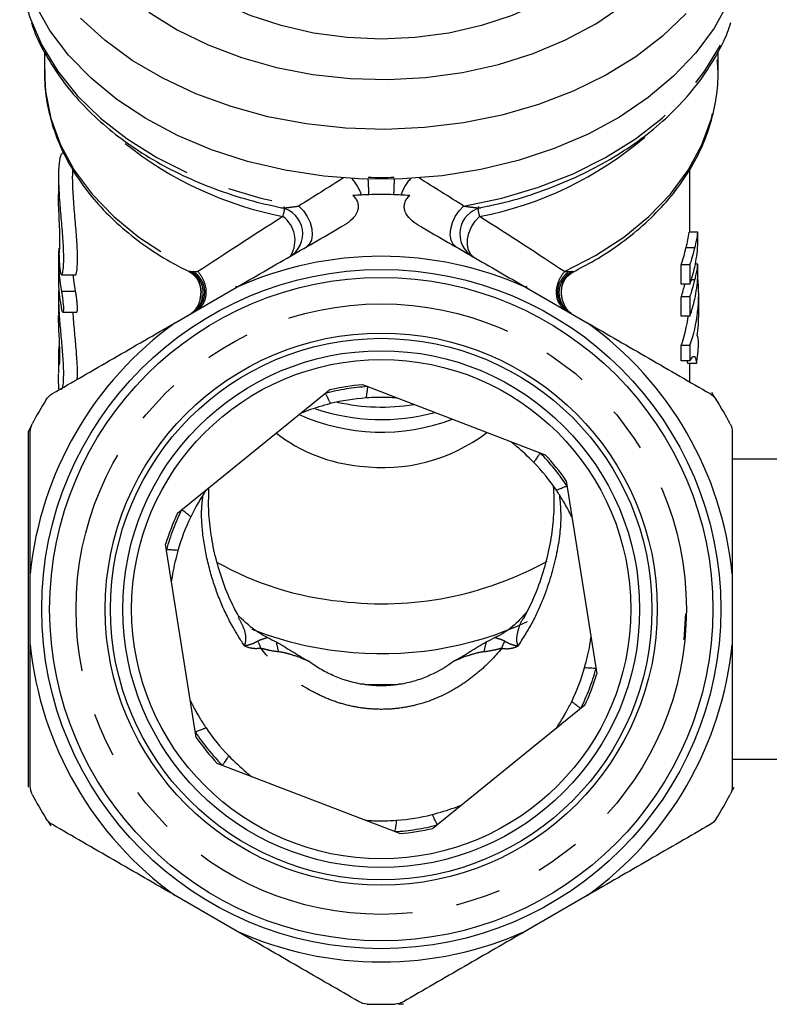
# Model space of a CAD drawing. Extents: x 19 to 411, y 87 to 268.
# Drawn here: x 21 to 43, y 190 to 218 of the extents above; entities that cross this region are included whole.
import ezdxf

# ---------------------------------------------------------------- set-up
doc = ezdxf.new("R2010")
doc.units = 0
doc.linetypes.add('PHANTOM', pattern=[12.7, 6.35, -1.27, 1.27, -1.27, 1.27, -1.27])
doc.layers.get('0').update_dxf_attribs({"linetype": 'CONTINUOUS'})

msp = doc.modelspace()

# ---------------------------------------------------------------- linework, layer by layer
at = {"color": 7, "linetype": 'CONTINUOUS'}
for p, q in [((22.146, 217.211), (22.146, 216.65)), ((41.246, 216.65), (41.246, 217.228)), ((22.946, 213.901), (22.946, 213.692)), ((40.446, 212.107), (40.446, 213.898)), ((22.546, 213.678), (22.546, 213.184)), ((34.519, 212.801), (34.7, 212.841)), ((40.673, 212.107), (40.423, 212.107)), ((40.673, 211.739), (40.673, 212.107)), ((40.586, 211.657), (40.336, 211.657)), ((22.546, 211.288), (22.546, 210.793)), ((40.198, 210.63), (40.198, 211.174)), ((40.448, 211.174), (40.198, 211.174)), ((40.448, 211.174), (40.448, 210.63)), ((40.673, 211.201), (40.602, 211.201)), ((40.673, 210.833), (40.673, 211.201)), ((22.643, 210.899), (22.635, 210.894)), ((22.635, 210.89), (23.035, 210.89)), ((40.586, 210.75), (40.488, 210.75)), ((25.856, 209.538), (27.586, 210.537)), ((27.573, 210.529), (27.593, 210.583)), ((35.8, 210.581), (35.819, 210.529)), ((35.806, 210.537), (37.536, 209.538)), ((40.448, 210.63), (40.198, 210.63)), ((22.546, 210.263), (22.546, 209.768)), ((40.198, 209.723), (40.198, 210.267)), ((40.448, 210.267), (40.198, 210.267)), ((40.448, 210.267), (40.448, 209.723)), ((40.696, 209.808), (40.696, 210.352)), ((22.668, 209.838), (23.067, 209.838)), ((40.448, 209.723), (40.198, 209.723)), ((40.652, 209.16), (40.648, 209.16)), ((40.198, 208.453), (40.198, 208.889)), ((40.448, 208.889), (40.198, 208.889)), ((40.448, 208.889), (40.448, 208.453)), ((22.546, 208.602), (22.546, 208.111)), ((40.448, 208.453), (40.198, 208.453)), ((40.384, 208.382), (40.371, 208.453)), ((40.634, 208.382), (40.384, 208.382)), ((40.446, 207.858), (40.446, 208.382)), ((25.922, 204.143), (30.23, 207.633)), ((31.167, 207.782), (36.344, 205.796)), ((41.147, 207.43), (41.064, 207.559)), ((21.766, 206.6), (21.696, 206.464)), ((47.196, 205.67), (41.646, 205.67)), ((36.941, 205.059), (37.809, 199.583)), ((26.451, 197.781), (25.583, 203.257)), ((21.746, 200.422), (21.746, 202.419)), ((41.646, 202.419), (41.646, 200.422)), ((37.47, 198.698), (33.162, 195.207)), ((32.225, 195.059), (27.048, 197.045)), ((41.646, 197.17), (47.196, 197.17)), ((41.626, 196.241), (41.696, 196.376)), ((22.245, 195.41), (22.328, 195.282)), ((27.586, 192.304), (25.856, 193.303)), ((37.536, 193.303), (35.806, 192.304)), ((32.176, 190.231), (32.328, 190.238))]:
    msp.add_line(p, q, dxfattribs=at)
at = {"color": 8, "linetype": 'PHANTOM'}
for p, q in [((22.643, 210.899), (23.043, 210.899)), ((22.63, 210.436), (23.03, 210.436)), ((22.546, 210.239), (22.581, 210.239)), ((26.659, 210.213), (26.652, 210.154))]:
    msp.add_line(p, q, dxfattribs=at)
at = {"color": 7, "linetype": 'CONTINUOUS', "flags": 128}
for points in [[(39.003, 221.231), (38.689, 220.696), (38.218, 220.098), (37.645, 219.546), (36.979, 219.048), (36.231, 218.614), (35.412, 218.249), (34.535, 217.959), (33.614, 217.748), (32.662, 217.62), (31.696, 217.578), (30.73, 217.62), (29.778, 217.748), (28.857, 217.959), (27.98, 218.249), (27.161, 218.614), (26.413, 219.048), (25.747, 219.546), (25.174, 220.098), (24.703, 220.696), (24.389, 221.231)], [(41.543, 218.625), (41.132, 217.886), (40.61, 217.183), (39.984, 216.523), (39.261, 215.916), (38.449, 215.367), (37.558, 214.883), (36.599, 214.471), (35.582, 214.134), (34.519, 213.877), (33.423, 213.703), (32.307, 213.613), (31.184, 213.609), (30.067, 213.691), (28.969, 213.858), (27.903, 214.108), (26.882, 214.438), (25.917, 214.844), (25.019, 215.321), (24.2, 215.864), (23.469, 216.467), (22.834, 217.122), (22.303, 217.822), (21.882, 218.558)], [(25.106, 218.342), (25.91, 217.842), (26.788, 217.41), (27.731, 217.051), (28.725, 216.77), (29.758, 216.572), (30.816, 216.458), (31.886, 216.43), (32.953, 216.488), (34.004, 216.633), (35.024, 216.86), (36.002, 217.169), (36.923, 217.555), (37.776, 218.012), (38.55, 218.535)], [(40.343, 218.297), (39.673, 217.66), (38.909, 217.077), (38.06, 216.557), (37.137, 216.104), (36.15, 215.725), (35.111, 215.423), (34.031, 215.203), (32.925, 215.066), (31.804, 215.015), (30.681, 215.05), (29.571, 215.17), (28.486, 215.375), (27.438, 215.661), (26.44, 216.026), (25.503, 216.465), (24.64, 216.973), (23.859, 217.544), (23.17, 218.171)], [(23.03, 210.436), (22.988, 210.682), (22.964, 210.89)], [(22.554, 210.528), (22.548, 210.384), (22.546, 210.239)], [(22.553, 208.86), (22.548, 208.726), (22.546, 208.582)], [(40.319, 201.285), (40.316, 201.165), (40.276, 200.552)]]:
    msp.add_lwpolyline(points, dxfattribs=at)
at = {"color": 8, "linetype": 'PHANTOM', "flags": 128}
for points in [[(21.762, 218.118), (22.075, 217.403), (22.52, 216.672), (23.077, 215.98), (23.737, 215.335), (24.493, 214.746), (25.336, 214.218), (26.256, 213.759), (27.241, 213.375), (28.28, 213.069), (29.361, 212.845)], [(34.031, 212.845), (35.112, 213.069), (36.151, 213.375), (37.136, 213.759), (38.056, 214.218), (38.899, 214.746), (39.655, 215.335), (40.316, 215.98), (40.872, 216.672), (41.317, 217.403), (41.633, 218.126)], [(22.146, 216.65), (22.179, 216.091), (22.331, 215.328), (22.605, 214.583), (22.996, 213.865), (23.501, 213.183), (24.112, 212.546), (24.822, 211.962), (25.622, 211.44), (26.5, 210.985)], [(36.893, 210.985), (37.771, 211.44), (38.57, 211.962), (39.28, 212.546), (39.891, 213.183), (40.396, 213.865), (40.788, 214.583), (41.061, 215.328), (41.213, 216.091), (41.246, 216.65)], [(29.361, 212.845), (29.489, 212.711), (29.597, 212.551), (29.678, 212.376), (29.726, 212.198), (29.739, 212.029), (29.715, 211.879), (29.655, 211.76), (29.565, 211.679)], [(33.827, 211.679), (33.737, 211.76), (33.678, 211.879), (33.653, 212.029), (33.666, 212.198), (33.714, 212.376), (33.795, 212.551), (33.903, 212.711), (34.031, 212.845)], [(34.329, 211.39), (34.234, 211.472), (34.168, 211.591), (34.137, 211.738), (34.143, 211.905), (34.183, 212.08), (34.258, 212.252), (34.36, 212.411), (34.485, 212.546)]]:
    msp.add_lwpolyline(points, dxfattribs=at)
at = {"color": 7, "linetype": 'CONTINUOUS'}
for radius in [9.625, 9.4, 7.825, 7.675, 7.325, 7.075]:
    msp.add_circle((31.696, 201.42), radius, dxfattribs=at)
at = {"color": 8, "linetype": 'PHANTOM'}
msp.add_circle((31.696, 201.42), 8.65, dxfattribs=at)
at = {"color": 7, "linetype": 'CONTINUOUS'}
for centre, radius, start, end in [((26.731, 219.917), 5.285, 181.3135, 199.9087), ((28.721, 212.058), 0.75, 300, 78.3586), ((34.671, 212.058), 0.75, 101.6617, 240), ((26.946, 211.288), 4.4, 175.3003, 191.1751), ((35.815, 212.684), 4.635, 340.9823, 347.1971), ((36.065, 212.684), 4.635, 340.9823, 347.1971), ((31.696, 201.42), 10, 65.732, 114.268), ((36.065, 212.14), 4.635, 340.9823, 347.1971), ((26.955, 210.795), 4.409, 180.0172, 191.1672), ((36.246, 210.353), 4.449, 340.7899, 5.9597), ((36.065, 211.778), 4.635, 340.9823, 347.1971), ((35.799, 211.783), 4.652, 340.9879, 345.6513), ((36.065, 211.234), 4.635, 340.9823, 347.1971), ((35.891, 210.378), 4.557, 340.9271, 351.7342), ((36.302, 209.809), 4.395, 351.5075, 359.9927), ((31.696, 201.42), 10, 125.732, 174.268), ((31.696, 201.42), 10, 5.732, 54.268), ((36.281, 209.122), 4.415, 350.3451, 357.4491), ((31.696, 201.42), 6.383, 94.7536, 103.2737), ((31.696, 201.42), 11.2, 147.9719, 152.0281), ((31.696, 201.42), 6, 94.14, 103.8872), ((31.696, 201.42), 11.2, 27.9719, 32.0281), ((31.699, 212.636), 5.843, 251.3938, 285.0931), ((31.697, 212.722), 5.575, 257.0547, 279.5332), ((31.701, 212.173), 5.736, 245.775, 290.5958), ((31.494, 209.962), 4.504, 232.0252, 264.8773), ((31.753, 210.25), 4.819, 262.1221, 307.5663), ((31.696, 201.42), 6.383, 34.7536, 43.2737), ((31.696, 201.42), 6, 34.14, 43.8872), ((31.696, 201.42), 6.383, 154.7536, 163.2737), ((31.696, 201.42), 6, 154.14, 163.8872), ((31.422, 210.521), 8.921, 240.5098, 264.4401), ((31.722, 211.247), 9.675, 263.0891, 298.9178), ((31.716, 209.987), 9.828, 263.2298, 294.7972), ((31.567, 209.7), 9.526, 248.192, 263.9142), ((31.696, 201.42), 10, 185.732, 234.268), ((31.696, 201.42), 10, 305.732, 354.268), ((31.696, 201.42), 6, 334.14, 343.8872), ((31.696, 201.42), 6.383, 334.7536, 343.2737), ((31.696, 210.058), 10.777, 267.411, 272.589), ((31.696, 201.42), 6, 214.14, 223.8872), ((31.696, 201.42), 6.383, 214.7536, 223.2737), ((31.696, 201.42), 11.2, 207.9719, 212.0281), ((31.696, 201.42), 11.2, 327.9719, 332.0281), ((31.696, 201.42), 6, 274.14, 283.8872), ((31.696, 201.42), 6.383, 274.7536, 283.2737), ((31.696, 201.42), 10, 245.732, 294.268), ((31.696, 201.42), 11.2, 267.9719, 272.0281)]:
    msp.add_arc(centre, radius, start, end, dxfattribs=at)
at = {"color": 8, "linetype": 'PHANTOM'}
for centre, radius, start, end in [((30.934, 222.784), 10.436, 231.5241, 258.8021), ((32.544, 222.575), 10.215, 280.953, 310.4257), ((29.827, 212.696), 1.391, 19.3506, 41.8188), ((23.198, 213.077), 8.147, 0.6224, 3.7178), ((40.194, 213.077), 8.147, 176.2822, 179.3776), ((33.561, 212.698), 1.387, 138.1433, 160.6874), ((28.427, 211.874), 0.826, 328.4415, 54.4632), ((31.696, 201.42), 6.318, 93.4903, 104.537), ((31.696, 201.42), 6.318, 33.4903, 44.537), ((31.696, 201.42), 6.318, 153.4903, 164.537), ((27.653, 200.161), 0.645, 13.4773, 33.0677), ((26.46, 199.834), 2.355, 9.1877, 16.1434), ((36.933, 199.834), 2.355, 163.8566, 170.8123), ((35.739, 200.161), 0.645, 146.9323, 166.5227), ((31.696, 201.42), 6.318, 333.4903, 344.537), ((31.696, 201.42), 6.318, 213.4903, 224.537), ((31.696, 201.42), 6.318, 273.4903, 284.537)]:
    msp.add_arc(centre, radius, start, end, dxfattribs=at)
for major_axis, ratio, start_param, end_param in [((10.247, 6.361), 0.037367, 1.652286, 1.777463), ((10.247, -6.361), 0.037367, 1.364129, 1.489306), ((9.547, 5.958), 0.039991, 1.842155, 2.121194), ((9.547, -5.958), 0.039991, 1.020399, 1.299437)]:
    msp.add_ellipse((31.696, 213.776), major_axis=major_axis, ratio=ratio, start_param=start_param, end_param=end_param, dxfattribs=at)
at = {"color": 7, "linetype": 'CONTINUOUS'}
for centre, ratio in [((31.696, 212.487), 0.598669), ((31.946, 212.487), 0.598669), ((31.946, 212.266), 0.832112), ((31.946, 211.58), 0.598669), ((31.946, 211.36), 0.832112)]:
    msp.add_ellipse(centre, major_axis=(8.75, 0), ratio=ratio, start_param=6.124141, end_param=6.210737, dxfattribs=at)
for points, knots in [([(21.783, 218.036), (21.796, 217.994), (21.883, 217.705), (22.144, 217.188), (22.571, 216.494), (23.103, 215.839), (23.723, 215.225), (24.429, 214.66), (25.212, 214.151), (26.064, 213.703), (26.976, 213.321), (27.912, 213.01), (28.56, 212.865), (28.872, 212.795)], [0, 0, 0, 0, 0.016405, 0.114018, 0.212049, 0.31054, 0.409451, 0.508693, 0.608164, 0.707774, 0.807452, 0.907147, 1, 1, 1, 1]), ([(34.7, 212.841), (34.869, 212.876), (35.376, 212.982), (36.183, 213.239), (37.11, 213.602), (37.979, 214.037), (38.783, 214.534), (39.513, 215.089), (40.159, 215.697), (40.716, 216.351), (41.17, 217.045), (41.469, 217.613), (41.578, 217.954), (41.607, 218.045)], [0, 0, 0, 0, 0.050918, 0.152437, 0.25401, 0.355633, 0.457287, 0.558923, 0.660468, 0.761825, 0.862872, 0.96349, 1, 1, 1, 1]), ([(37.127, 210.974), (37.373, 211.102), (37.895, 211.374), (38.61, 211.865), (39.28, 212.425), (39.861, 213.037), (40.35, 213.691), (40.737, 214.38), (41.021, 215.094), (41.193, 215.825), (41.263, 216.459), (41.233, 216.844), (41.222, 216.984)], [0, 0, 0, 0, 0.095051, 0.201766, 0.308428, 0.414935, 0.521154, 0.626936, 0.732159, 0.836777, 0.940866, 1, 1, 1, 1]), ([(22.16, 216.706), (22.156, 216.583), (22.144, 216.214), (22.241, 215.602), (22.443, 214.882), (22.754, 214.183), (23.164, 213.512), (23.672, 212.876), (24.269, 212.282), (24.954, 211.74), (25.625, 211.297), (26.092, 211.066), (26.281, 210.972)], [0, 0, 0, 0, 0.054237, 0.161994, 0.269772, 0.377846, 0.486409, 0.595534, 0.70518, 0.815239, 0.925583, 1, 1, 1, 1]), ([(22.664, 214.348), (22.641, 214.33), (22.595, 214.295), (22.549, 213.999), (22.542, 213.559), (22.572, 213.014), (22.624, 212.424), (22.672, 211.848), (22.692, 211.358), (22.677, 211.037), (22.653, 210.939), (22.643, 210.899)], [0, 0, 0, 0, 0.113807, 0.23101, 0.346149, 0.459906, 0.574737, 0.691246, 0.807432, 0.92195, 1, 1, 1, 1]), ([(23.043, 210.899), (23.057, 210.964), (23.085, 211.092), (23.089, 211.503), (23.059, 212.021), (23.008, 212.604), (22.958, 213.197), (22.95, 213.528), (22.946, 213.692)], [0, 0, 0, 0, 0.166556, 0.333177, 0.498478, 0.664864, 0.833533, 1, 1, 1, 1]), ([(22.574, 211.58), (22.579, 211.619), (22.588, 211.697), (22.589, 211.945), (22.579, 212.26), (22.563, 212.612), (22.548, 212.94), (22.548, 213.112), (22.547, 213.184)], [0, 0, 0, 0, 0.174362, 0.348746, 0.522703, 0.697026, 0.872045, 1, 1, 1, 1]), ([(30.89, 213.143), (30.923, 213.113), (30.951, 213.08), (30.999, 213.009), (31.017, 212.97), (31.039, 212.89), (31.044, 212.848), (31.039, 212.765), (31.03, 212.724), (30.984, 212.605), (30.932, 212.532), (30.805, 212.407), (30.73, 212.352), (30.649, 212.305)], [0, 0, 0, 0, 0.125, 0.125, 0.25, 0.25, 0.375, 0.375, 0.5, 0.5, 0.75, 0.75, 1, 1, 1, 1]), ([(31.345, 213.165), (31.306, 213.164), (31.271, 213.163), (31.203, 213.16), (31.171, 213.159), (31.14, 213.157)], [0, 0, 0, 0, 0.5, 0.5, 1, 1, 1, 1]), ([(32.253, 213.157), (32.222, 213.159), (32.19, 213.16), (32.122, 213.163), (32.086, 213.164), (32.047, 213.165)], [0, 0, 0, 0, 0.5, 0.5, 1, 1, 1, 1]), ([(32.743, 212.305), (32.662, 212.352), (32.589, 212.405), (32.462, 212.53), (32.409, 212.603), (32.363, 212.723), (32.353, 212.764), (32.348, 212.846), (32.352, 212.889), (32.375, 212.969), (32.393, 213.008), (32.441, 213.08), (32.47, 213.112), (32.503, 213.143)], [0, 0, 0, 0, 0.25, 0.25, 0.5, 0.5, 0.625, 0.625, 0.75, 0.75, 0.875, 0.875, 1, 1, 1, 1]), ([(27.586, 210.537), (28.098, 210.832), (28.61, 211.128), (29.632, 211.718), (30.145, 212.014), (30.649, 212.305)], [0, 0, 0, 0, 0.5, 0.5, 1, 1, 1, 1]), ([(32.743, 212.305), (32.994, 212.16), (33.247, 212.014), (33.756, 211.72), (34.013, 211.572), (34.782, 211.128), (35.294, 210.832), (35.806, 210.537)], [0, 0, 0, 0, 0.25, 0.25, 0.5, 0.5, 1, 1, 1, 1]), ([(22.632, 210.891), (22.623, 210.9), (22.612, 210.937), (22.594, 211.054), (22.586, 211.132), (22.575, 211.296), (22.572, 211.379), (22.57, 211.512), (22.571, 211.56), (22.574, 211.58)], [0, 0, 0, 0, 0.25, 0.25, 0.5, 0.5, 0.75, 0.75, 1, 1, 1, 1]), ([(26.252, 210.978), (26.25, 210.98), (26.246, 210.983), (26.247, 210.988), (26.251, 210.991), (26.257, 210.993), (26.265, 210.994), (26.275, 210.994), (26.282, 210.994), (26.286, 210.994)], [0, 0, 0, 0, 0.145635, 0.30032, 0.469113, 0.595289, 0.727953, 0.861825, 1, 1, 1, 1]), ([(26.286, 210.994), (26.293, 210.994), (26.307, 210.993), (26.335, 210.992), (26.357, 210.991), (26.372, 210.99)], [0, 0, 0, 0, 0.266432, 0.537789, 1, 1, 1, 1]), ([(37.02, 210.99), (37.035, 210.991), (37.057, 210.992), (37.085, 210.993), (37.099, 210.994), (37.106, 210.994)], [0, 0, 0, 0, 0.461844, 0.73309, 1, 1, 1, 1]), ([(23.035, 210.894), (23.037, 210.893), (23.04, 210.89), (23.042, 210.896), (23.043, 210.899)], [0, 0, 0, 0, 0.5086009, 1, 1, 1, 1]), ([(26.307, 210.951), (26.35, 210.921), (26.44, 210.857), (26.525, 210.734), (26.545, 210.639), (26.55, 210.614)], [0, 0, 0, 0, 0.396677, 0.836301, 1, 1, 1, 1]), ([(36.829, 210.599), (36.829, 210.6), (36.839, 210.682), (36.914, 210.817), (37.018, 210.897), (37.067, 210.935)], [0, 0, 0, 0, 0.008575, 0.521467, 1, 1, 1, 1]), ([(22.63, 210.436), (22.636, 210.403), (22.643, 210.365), (22.656, 210.28), (22.662, 210.235), (22.678, 210.098), (22.686, 210.006), (22.686, 209.908), (22.684, 209.882), (22.678, 209.847), (22.673, 209.838), (22.657, 209.838), (22.642, 209.875), (22.63, 209.941)], [0, 0, 0, 0, 0.125, 0.125, 0.25, 0.25, 0.5, 0.5, 0.625, 0.625, 0.75, 0.75, 1, 1, 1, 1]), ([(23.067, 209.842), (23.07, 209.843), (23.078, 209.843), (23.085, 209.89), (23.086, 209.969), (23.08, 210.074), (23.068, 210.19), (23.052, 210.307), (23.039, 210.389), (23.031, 210.426), (23.03, 210.436)], [0, 0, 0, 0, 0.101026, 0.24442, 0.385757, 0.525985, 0.666815, 0.809504, 0.95406, 1, 1, 1, 1]), ([(26.55, 210.614), (26.564, 210.567), (26.601, 210.447), (26.581, 210.311), (26.569, 210.228)], [0, 0, 0, 0, 0.389143, 1, 1, 1, 1]), ([(36.823, 210.228), (36.814, 210.284), (36.793, 210.41), (36.816, 210.531), (36.829, 210.599)], [0, 0, 0, 0, 0.441591, 1, 1, 1, 1]), ([(22.546, 210.239), (22.55, 210.107), (22.557, 209.844), (22.6, 209.341), (22.648, 208.825), (22.683, 208.343), (22.689, 207.954), (22.664, 207.707), (22.633, 207.634), (22.617, 207.642), (22.617, 207.642)], [0, 0, 0, 0, 0.141758, 0.283463, 0.426514, 0.570475, 0.712891, 0.853657, 0.995202, 1, 1, 1, 1]), ([(26.569, 210.228), (26.553, 210.171), (26.523, 210.063), (26.443, 209.929), (26.369, 209.843), (26.324, 209.81), (26.312, 209.801)], [0, 0, 0, 0, 0.345912, 0.654019, 0.903554, 1, 1, 1, 1]), ([(37.083, 209.8), (37.074, 209.806), (37.036, 209.832), (36.964, 209.909), (36.876, 210.046), (36.842, 210.163), (36.823, 210.228)], [0, 0, 0, 0, 0.06638, 0.291729, 0.605273, 1, 1, 1, 1]), ([(22.568, 208.351), (22.571, 208.351), (22.578, 208.351), (22.587, 208.456), (22.589, 208.641), (22.581, 208.887), (22.568, 209.164), (22.554, 209.44), (22.547, 209.633), (22.546, 209.722), (22.546, 209.744)], [0, 0, 0, 0, 0.095442, 0.238816, 0.38171, 0.52412, 0.666777, 0.810033, 0.953342, 1, 1, 1, 1]), ([(23.08, 207.935), (23.083, 208.03), (23.089, 208.231), (23.06, 208.679), (23.016, 209.181), (22.976, 209.592), (22.966, 209.788), (22.964, 209.838)], [0, 0, 0, 0, 0.20759, 0.442218, 0.678434, 0.917916, 1, 1, 1, 1]), ([(22.375, 207.528), (22.659, 207.692), (22.945, 207.857), (23.522, 208.19), (23.813, 208.358), (24.689, 208.864), (25.273, 209.201), (25.856, 209.538)], [0, 0, 0, 0, 0.25, 0.25, 0.5, 0.5, 1, 1, 1, 1]), ([(37.536, 209.538), (38.119, 209.201), (38.702, 208.865), (39.575, 208.361), (39.866, 208.192), (40.445, 207.858), (40.732, 207.693), (41.017, 207.528)], [0, 0, 0, 0, 0.5, 0.5, 0.75, 0.75, 1, 1, 1, 1]), ([(40.692, 208.925), (40.691, 208.945), (40.691, 208.965), (40.689, 209.002), (40.688, 209.018), (40.685, 209.064), (40.683, 209.089), (40.676, 209.129), (40.672, 209.143), (40.662, 209.16), (40.655, 209.161), (40.648, 209.16)], [0, 0, 0, 0, 0.125, 0.125, 0.25, 0.25, 0.5, 0.5, 0.75, 0.75, 1, 1, 1, 1]), ([(22.546, 208.582), (22.547, 208.516), (22.548, 208.463), (22.554, 208.382), (22.559, 208.357), (22.563, 208.346)], [0, 0, 0, 0, 0.5, 0.5, 1, 1, 1, 1]), ([(40.448, 208.453), (40.455, 208.466), (40.463, 208.48), (40.476, 208.503), (40.483, 208.514), (40.502, 208.542), (40.513, 208.556), (40.534, 208.577), (40.544, 208.582), (40.561, 208.584), (40.569, 208.582), (40.59, 208.563), (40.602, 208.542), (40.616, 208.497), (40.621, 208.479), (40.628, 208.436), (40.631, 208.409), (40.634, 208.382)], [0, 0, 0, 0, 0.0625, 0.0625, 0.125, 0.125, 0.25, 0.25, 0.375, 0.375, 0.5, 0.5, 0.75, 0.75, 0.875, 0.875, 1, 1, 1, 1]), ([(22.562, 207.636), (22.559, 207.684), (22.552, 207.824), (22.547, 207.975), (22.546, 208.065), (22.546, 208.087)], [0, 0, 0, 0, 0.2830942, 0.8239187, 1, 1, 1, 1]), ([(31.311, 207.726), (31.31, 207.719), (31.308, 207.706), (31.295, 207.617), (31.279, 207.51), (31.267, 207.432), (31.263, 207.405)], [0, 0, 0, 0, 0.280658, 0.561212, 0.844702, 1, 1, 1, 1]), ([(30.11, 207.536), (30.113, 207.529), (30.12, 207.517), (30.16, 207.437), (30.208, 207.341), (30.244, 207.27), (30.256, 207.245)], [0, 0, 0, 0, 0.2806581, 0.5612122, 0.8447018, 1, 1, 1, 1]), ([(32.155, 207.403), (32.153, 207.403), (32.147, 207.403), (32.095, 207.407), (31.983, 207.414), (31.81, 207.42), (31.562, 207.421), (31.376, 207.411), (31.263, 207.405)], [0, 0, 0, 0, 0.05474, 0.124155, 0.254473, 0.460365, 0.6716, 1, 1, 1, 1]), ([(30.256, 207.245), (30.034, 207.182), (29.773, 207.109), (29.522, 207.013), (29.452, 206.985), (29.414, 206.969), (29.41, 206.968), (29.408, 206.967)], [0, 0, 0, 0, 0.662475, 0.777904, 0.894045, 0.951193, 1, 1, 1, 1]), ([(21.696, 196.376), (21.696, 196.637), (21.696, 197.369), (21.696, 198.59), (21.696, 200.051), (21.696, 201.538), (21.696, 203.115), (21.696, 204.766), (21.696, 205.897), (21.696, 206.464)], [0, 0, 0, 0, 0.0789012, 0.2216409, 0.3650897, 0.5111895, 0.6583643, 0.8285784, 1, 1, 1, 1]), ([(21.746, 202.419), (21.746, 203.093), (21.746, 203.766), (21.746, 204.771), (21.746, 205.105), (21.746, 205.773), (21.746, 206.107), (21.746, 206.439)], [0, 0, 0, 0, 0.5, 0.5, 0.75, 0.75, 1, 1, 1, 1]), ([(41.646, 206.439), (41.646, 205.784), (41.646, 205.122), (41.646, 204.113), (41.646, 203.774), (41.646, 203.095), (41.646, 202.757), (41.646, 202.419)], [0, 0, 0, 0, 0.5, 0.5, 0.75, 0.75, 1, 1, 1, 1]), ([(36.02, 205.58), (35.855, 205.741), (35.661, 205.93), (35.452, 206.099), (35.393, 206.146), (35.36, 206.171), (35.357, 206.174), (35.356, 206.175)], [0, 0, 0, 0, 0.662475, 0.777904, 0.894045, 0.951193, 1, 1, 1, 1]), ([(36.199, 205.851), (36.195, 205.845), (36.188, 205.834), (36.139, 205.759), (36.079, 205.669), (36.036, 205.603), (36.02, 205.58)], [0, 0, 0, 0, 0.280658, 0.561212, 0.844702, 1, 1, 1, 1]), ([(27.674, 201.184), (27.602, 201.315), (27.408, 201.668), (27.181, 202.26), (26.978, 202.943), (26.852, 203.619), (26.792, 204.273), (26.806, 204.666), (26.813, 204.864)], [0, 0, 0, 0, 0.099299, 0.267197, 0.443535, 0.623851, 0.81033, 1, 1, 1, 1]), ([(36.569, 204.902), (36.578, 204.79), (36.602, 204.496), (36.577, 203.945), (36.488, 203.268), (36.319, 202.555), (36.076, 201.834), (35.836, 201.363), (35.72, 201.133)], [0, 0, 0, 0, 0.111221, 0.292137, 0.469989, 0.649966, 0.829728, 1, 1, 1, 1]), ([(36.965, 204.906), (36.958, 204.904), (36.945, 204.899), (36.862, 204.866), (36.761, 204.827), (36.688, 204.798), (36.662, 204.788)], [0, 0, 0, 0, 0.280658, 0.561212, 0.844702, 1, 1, 1, 1]), ([(26.745, 204.809), (26.743, 204.807), (26.74, 204.802), (26.711, 204.759), (26.617, 204.617), (26.463, 204.367), (26.348, 204.138), (26.297, 204.037)], [0, 0, 0, 0, 0.054798, 0.124286, 0.254743, 0.671252, 1, 1, 1, 1]), ([(37.107, 204.014), (37.106, 204.016), (37.103, 204.021), (37.08, 204.068), (37.004, 204.221), (36.864, 204.479), (36.724, 204.693), (36.662, 204.788)], [0, 0, 0, 0, 0.054798, 0.124286, 0.254743, 0.671252, 1, 1, 1, 1]), ([(26.297, 204.037), (26.275, 204.055), (26.213, 204.104), (26.129, 204.171), (26.059, 204.227), (26.048, 204.236), (26.043, 204.24)], [0, 0, 0, 0, 0.155298, 0.438788, 0.719342, 1, 1, 1, 1]), ([(25.932, 203.085), (25.904, 203.087), (25.825, 203.092), (25.717, 203.098), (25.628, 203.103), (25.614, 203.104), (25.607, 203.105)], [0, 0, 0, 0, 0.155298, 0.438788, 0.719342, 1, 1, 1, 1]), ([(25.932, 203.085), (25.875, 202.862), (25.808, 202.599), (25.766, 202.334), (25.755, 202.259), (25.749, 202.218), (25.749, 202.214), (25.749, 202.212)], [0, 0, 0, 0, 0.662475, 0.777904, 0.894045, 0.951193, 1, 1, 1, 1]), ([(28.472, 200.615), (28.392, 200.656), (28.086, 200.813), (27.833, 201.055), (27.647, 201.234)], [0, 0, 0, 0, 0.262465, 1, 1, 1, 1]), ([(35.814, 201.335), (35.706, 201.211), (35.467, 200.939), (35.137, 200.718), (34.94, 200.624), (34.92, 200.615)], [0, 0, 0, 0, 0.426171, 0.942082, 1, 1, 1, 1]), ([(21.746, 196.402), (21.746, 197.056), (21.746, 197.719), (21.746, 198.727), (21.746, 199.067), (21.746, 199.745), (21.746, 200.084), (21.746, 200.422)], [0, 0, 0, 0, 0.5, 0.5, 0.75, 0.75, 1, 1, 1, 1]), ([(28.721, 200.489), (28.799, 200.448), (28.875, 200.403), (29.024, 200.313), (29.097, 200.267), (29.245, 200.175), (29.319, 200.13), (29.431, 200.064), (29.468, 200.042), (29.525, 200.01), (29.544, 199.999), (29.581, 199.977), (29.6, 199.967), (29.618, 199.954)], [0, 0, 0, 0, 0.25, 0.25, 0.5, 0.5, 0.75, 0.75, 0.875, 0.875, 0.9375, 0.9375, 1, 1, 1, 1]), ([(33.774, 199.954), (33.792, 199.967), (33.811, 199.977), (33.849, 199.999), (33.867, 200.01), (33.924, 200.042), (33.961, 200.064), (34.073, 200.13), (34.147, 200.175), (34.295, 200.267), (34.369, 200.313), (34.518, 200.404), (34.594, 200.448), (34.671, 200.489)], [0, 0, 0, 0, 0.0625, 0.0625, 0.125, 0.125, 0.25, 0.25, 0.5, 0.5, 0.75, 0.75, 1, 1, 1, 1]), ([(37.46, 199.755), (37.517, 199.979), (37.584, 200.241), (37.626, 200.507), (37.637, 200.582), (37.643, 200.622), (37.643, 200.626), (37.644, 200.628)], [0, 0, 0, 0, 0.662475, 0.777904, 0.894045, 0.951193, 1, 1, 1, 1]), ([(41.646, 200.422), (41.646, 199.747), (41.646, 199.075), (41.646, 198.07), (41.646, 197.735), (41.646, 197.067), (41.646, 196.733), (41.646, 196.402)], [0, 0, 0, 0, 0.5, 0.5, 0.75, 0.75, 1, 1, 1, 1]), ([(31.112, 199.297), (30.835, 199.347), (30.572, 199.43), (30.195, 199.599), (30.072, 199.663), (29.838, 199.801), (29.725, 199.875), (29.618, 199.954)], [0, 0, 0, 0, 0.5, 0.5, 0.75, 0.75, 1, 1, 1, 1]), ([(33.774, 199.954), (33.558, 199.795), (33.326, 199.657), (32.95, 199.488), (32.819, 199.438), (32.554, 199.355), (32.419, 199.322), (32.28, 199.297)], [0, 0, 0, 0, 0.5, 0.5, 0.75, 0.75, 1, 1, 1, 1]), ([(37.785, 199.736), (37.778, 199.736), (37.764, 199.737), (37.675, 199.742), (37.567, 199.749), (37.488, 199.753), (37.46, 199.755)], [0, 0, 0, 0, 0.280658, 0.561212, 0.844702, 1, 1, 1, 1]), ([(26.286, 198.827), (26.287, 198.824), (26.289, 198.819), (26.312, 198.772), (26.388, 198.62), (26.528, 198.362), (26.668, 198.148), (26.73, 198.053)], [0, 0, 0, 0, 0.054798, 0.124286, 0.254743, 0.671252, 1, 1, 1, 1]), ([(36.647, 198.031), (36.649, 198.033), (36.652, 198.038), (36.682, 198.082), (36.776, 198.224), (36.929, 198.474), (37.044, 198.702), (37.095, 198.803)], [0, 0, 0, 0, 0.054798, 0.124286, 0.254743, 0.671252, 1, 1, 1, 1]), ([(37.349, 198.6), (37.344, 198.605), (37.333, 198.613), (37.263, 198.669), (37.179, 198.737), (37.117, 198.786), (37.095, 198.803)], [0, 0, 0, 0, 0.280658, 0.561212, 0.844702, 1, 1, 1, 1]), ([(26.73, 198.053), (26.704, 198.043), (26.631, 198.014), (26.53, 197.974), (26.447, 197.942), (26.434, 197.937), (26.427, 197.934)], [0, 0, 0, 0, 0.155298, 0.438788, 0.719342, 1, 1, 1, 1]), ([(27.372, 197.261), (27.356, 197.238), (27.313, 197.172), (27.253, 197.081), (27.204, 197.007), (27.197, 196.995), (27.193, 196.989)], [0, 0, 0, 0, 0.155298, 0.438788, 0.719342, 1, 1, 1, 1]), ([(27.372, 197.261), (27.537, 197.1), (27.731, 196.911), (27.94, 196.741), (27.999, 196.694), (28.032, 196.669), (28.035, 196.667), (28.037, 196.666)], [0, 0, 0, 0, 0.662475, 0.777904, 0.894045, 0.951193, 1, 1, 1, 1]), ([(33.136, 195.596), (33.358, 195.658), (33.619, 195.732), (33.87, 195.828), (33.941, 195.856), (33.978, 195.871), (33.982, 195.873), (33.984, 195.874)], [0, 0, 0, 0, 0.662475, 0.777904, 0.894045, 0.951193, 1, 1, 1, 1]), ([(31.237, 195.438), (31.239, 195.438), (31.245, 195.437), (31.297, 195.433), (31.409, 195.427), (31.583, 195.42), (31.83, 195.419), (32.016, 195.43), (32.129, 195.436)], [0, 0, 0, 0, 0.05474, 0.124155, 0.254473, 0.460365, 0.6716, 1, 1, 1, 1]), ([(32.129, 195.436), (32.125, 195.408), (32.114, 195.33), (32.097, 195.223), (32.084, 195.135), (32.082, 195.121), (32.081, 195.114)], [0, 0, 0, 0, 0.155298, 0.438788, 0.719342, 1, 1, 1, 1]), ([(33.136, 195.596), (33.149, 195.571), (33.184, 195.5), (33.232, 195.403), (33.272, 195.324), (33.279, 195.311), (33.282, 195.305)], [0, 0, 0, 0, 0.155298, 0.438788, 0.719342, 1, 1, 1, 1]), ([(25.856, 193.303), (25.273, 193.639), (24.691, 193.976), (23.817, 194.48), (23.526, 194.648), (22.947, 194.982), (22.66, 195.148), (22.375, 195.313)], [0, 0, 0, 0, 0.5, 0.5, 0.75, 0.75, 1, 1, 1, 1]), ([(41.017, 195.313), (40.733, 195.148), (40.447, 194.983), (39.87, 194.65), (39.579, 194.482), (38.703, 193.976), (38.119, 193.639), (37.536, 193.303)], [0, 0, 0, 0, 0.25, 0.25, 0.5, 0.5, 1, 1, 1, 1]), ([(31.067, 190.294), (30.783, 190.458), (30.497, 190.623), (29.92, 190.956), (29.629, 191.124), (28.753, 191.63), (28.169, 191.967), (27.586, 192.304)], [0, 0, 0, 0, 0.25, 0.25, 0.5, 0.5, 1, 1, 1, 1]), ([(35.806, 192.304), (35.223, 191.967), (34.641, 191.631), (33.767, 191.127), (33.476, 190.959), (32.897, 190.624), (32.61, 190.459), (32.325, 190.294)], [0, 0, 0, 0, 0.5, 0.5, 0.75, 0.75, 1, 1, 1, 1])]:
    msp.add_open_spline(points, degree=3, knots=knots, dxfattribs=at)
for points in [[(32.067, 213.654), (31.82, 213.641), (31.572, 213.641), (31.325, 213.654)], [(31.14, 213.157), (31.058, 213.153), (30.974, 213.148), (30.89, 213.143)], [(32.047, 213.165), (31.813, 213.172), (31.579, 213.172), (31.345, 213.165)], [(32.503, 213.143), (32.418, 213.148), (32.335, 213.153), (32.253, 213.157)], [(22.201, 207.36), (22.245, 207.43), (22.305, 207.488), (22.375, 207.528)], [(41.017, 207.528), (41.087, 207.488), (41.147, 207.43), (41.191, 207.36)], [(21.746, 206.439), (21.746, 206.519), (21.766, 206.6), (21.804, 206.674)], [(41.588, 206.674), (41.627, 206.6), (41.646, 206.519), (41.646, 206.439)], [(28.472, 200.615), (28.556, 200.576), (28.639, 200.533), (28.721, 200.489)], [(34.671, 200.489), (34.754, 200.533), (34.836, 200.576), (34.92, 200.615)], [(31.209, 199.292), (31.177, 199.294), (31.144, 199.295), (31.112, 199.297)], [(32.28, 199.297), (32.248, 199.295), (32.215, 199.294), (32.183, 199.292)], [(21.804, 196.167), (21.766, 196.24), (21.746, 196.321), (21.746, 196.402)], [(41.646, 196.402), (41.646, 196.321), (41.627, 196.24), (41.588, 196.167)], [(22.375, 195.313), (22.305, 195.353), (22.245, 195.41), (22.201, 195.481)], [(41.191, 195.481), (41.147, 195.41), (41.087, 195.353), (41.017, 195.313)], [(31.3, 190.227), (31.217, 190.23), (31.137, 190.254), (31.067, 190.294)], [(32.325, 190.294), (32.255, 190.254), (32.175, 190.23), (32.092, 190.227)]]:
    msp.add_open_spline(points, degree=3, dxfattribs=at)
at = {"color": 8, "linetype": 'PHANTOM'}
for points, knots in [([(28.872, 212.793), (28.878, 212.792), (28.893, 212.79), (28.964, 212.793), (29.119, 212.809), (29.274, 212.832), (29.361, 212.845)], [0, 0, 0, 0, 0.087067, 0.213259, 0.562081, 1, 1, 1, 1]), ([(28.908, 212.546), (28.912, 212.562), (28.939, 212.649), (28.957, 212.75), (28.956, 212.815), (28.94, 212.816), (28.936, 212.816)], [0, 0, 0, 0, 0.105878, 0.574755, 0.910101, 1, 1, 1, 1]), ([(34.031, 212.845), (34.118, 212.832), (34.273, 212.809), (34.428, 212.793), (34.499, 212.79), (34.514, 212.792), (34.52, 212.793)], [0, 0, 0, 0, 0.4379, 0.786707, 0.914832, 1, 1, 1, 1]), ([(34.465, 212.818), (34.458, 212.818), (34.438, 212.819), (34.434, 212.751), (34.454, 212.647), (34.48, 212.56), (34.485, 212.546)], [0, 0, 0, 0, 0.158729, 0.470291, 0.914556, 1, 1, 1, 1]), ([(26.562, 210.204), (26.574, 210.268), (26.599, 210.402), (26.569, 210.599), (26.494, 210.77), (26.385, 210.9), (26.295, 210.953), (26.252, 210.978)], [0, 0, 0, 0, 0.200225, 0.419354, 0.629777, 0.824641, 1, 1, 1, 1]), ([(26.298, 209.793), (26.304, 209.796), (26.309, 209.8), (26.32, 209.806), (26.326, 209.81), (26.342, 209.821), (26.353, 209.828), (26.386, 209.853), (26.407, 209.87), (26.47, 209.929), (26.509, 209.975), (26.576, 210.081), (26.603, 210.141), (26.64, 210.267), (26.65, 210.334), (26.649, 210.468), (26.638, 210.535), (26.599, 210.66), (26.571, 210.718), (26.502, 210.821), (26.462, 210.865), (26.377, 210.94), (26.331, 210.971), (26.286, 210.994)], [0, 0, 0, 0, 0.015625, 0.015625, 0.03125, 0.03125, 0.0625, 0.0625, 0.125, 0.125, 0.25, 0.25, 0.375, 0.375, 0.5, 0.5, 0.625, 0.625, 0.75, 0.75, 0.875, 0.875, 1, 1, 1, 1]), ([(26.356, 209.827), (26.362, 209.83), (26.367, 209.833), (26.378, 209.84), (26.383, 209.843), (26.399, 209.853), (26.41, 209.861), (26.441, 209.884), (26.462, 209.901), (26.521, 209.956), (26.558, 209.999), (26.621, 210.097), (26.647, 210.152), (26.683, 210.269), (26.692, 210.331), (26.694, 210.456), (26.686, 210.519), (26.653, 210.639), (26.629, 210.696), (26.569, 210.799), (26.533, 210.845), (26.455, 210.926), (26.414, 210.961), (26.372, 210.99)], [0, 0, 0, 0, 0.015625, 0.015625, 0.03125, 0.03125, 0.0625, 0.0625, 0.125, 0.125, 0.25, 0.25, 0.375, 0.375, 0.5, 0.5, 0.625, 0.625, 0.75, 0.75, 0.875, 0.875, 1, 1, 1, 1]), ([(26.372, 210.99), (26.378, 210.989), (26.391, 210.988), (26.414, 210.987), (26.45, 210.986), (26.48, 210.985), (26.5, 210.985)], [0, 0, 0, 0, 0.1589409, 0.3049421, 0.564836, 1, 1, 1, 1]), ([(26.5, 210.985), (26.573, 210.9), (26.633, 210.8), (26.712, 210.589), (26.731, 210.479), (26.724, 210.269), (26.699, 210.169), (26.609, 210.003), (26.544, 209.935), (26.467, 209.89)], [0, 0, 0, 0, 0.25, 0.25, 0.5, 0.5, 0.75, 0.75, 1, 1, 1, 1]), ([(36.926, 209.89), (36.848, 209.935), (36.783, 210.003), (36.693, 210.169), (36.668, 210.269), (36.662, 210.479), (36.681, 210.589), (36.759, 210.8), (36.819, 210.9), (36.893, 210.985)], [0, 0, 0, 0, 0.25, 0.25, 0.5, 0.5, 0.75, 0.75, 1, 1, 1, 1]), ([(37.036, 209.827), (36.95, 209.876), (36.865, 209.95), (36.74, 210.146), (36.701, 210.268), (36.697, 210.518), (36.733, 210.644), (36.854, 210.851), (36.936, 210.932), (37.021, 210.989)], [0, 0, 0, 0, 0.25, 0.25, 0.5, 0.5, 0.75, 0.75, 1, 1, 1, 1]), ([(37.094, 209.793), (37.088, 209.796), (37.083, 209.8), (37.072, 209.806), (37.066, 209.81), (37.05, 209.821), (37.039, 209.828), (37.006, 209.853), (36.985, 209.87), (36.922, 209.929), (36.883, 209.975), (36.817, 210.081), (36.789, 210.141), (36.752, 210.267), (36.742, 210.334), (36.743, 210.468), (36.754, 210.535), (36.793, 210.66), (36.821, 210.718), (36.89, 210.821), (36.93, 210.865), (37.015, 210.94), (37.061, 210.97), (37.106, 210.994)], [0, 0, 0, 0, 0.015625, 0.015625, 0.03125, 0.03125, 0.0625, 0.0625, 0.125, 0.125, 0.25, 0.25, 0.375, 0.375, 0.5, 0.5, 0.625, 0.625, 0.75, 0.75, 0.875, 0.875, 1, 1, 1, 1]), ([(36.83, 210.206), (36.818, 210.27), (36.793, 210.403), (36.823, 210.599), (36.899, 210.77), (37.007, 210.9), (37.097, 210.953), (37.14, 210.978)], [0, 0, 0, 0, 0.198513, 0.418108, 0.628982, 0.824265, 1, 1, 1, 1]), ([(36.893, 210.985), (36.912, 210.985), (36.943, 210.986), (36.978, 210.987), (37.002, 210.988), (37.014, 210.989), (37.02, 210.99)], [0, 0, 0, 0, 0.435314, 0.695296, 0.841245, 1, 1, 1, 1]), ([(37.14, 210.978), (37.136, 210.975), (37.126, 210.969), (37.106, 210.959), (37.09, 210.953), (37.084, 210.951)], [0, 0, 0, 0, 0.382704, 0.764942, 1, 1, 1, 1]), ([(37.106, 210.994), (37.11, 210.994), (37.117, 210.994), (37.13, 210.993), (37.142, 210.991), (37.146, 210.987), (37.145, 210.982), (37.142, 210.979), (37.14, 210.978)], [0, 0, 0, 0, 0.138418, 0.27252, 0.531223, 0.772571, 0.888971, 1, 1, 1, 1]), ([(27.823, 200.373), (27.713, 200.544), (27.439, 200.968), (27.108, 201.676), (26.821, 202.515), (26.648, 203.374), (26.58, 204.115), (26.628, 204.511), (26.645, 204.657)], [0, 0, 0, 0, 0.1148286, 0.2863873, 0.461508, 0.6672281, 0.8774378, 1, 1, 1, 1]), ([(36.746, 204.655), (36.766, 204.444), (36.815, 203.921), (36.68, 202.932), (36.386, 201.918), (35.997, 201.047), (35.712, 200.599), (35.569, 200.373)], [0, 0, 0, 0, 0.1741068, 0.4317639, 0.6986165, 0.8480331, 1, 1, 1, 1]), ([(27.823, 200.373), (27.84, 200.438), (27.886, 200.608), (27.81, 200.897), (27.698, 201.089), (27.65, 201.171)], [0, 0, 0, 0, 0.256366, 0.6791714, 1, 1, 1, 1]), ([(35.708, 201.14), (35.706, 201.137), (35.633, 201.024), (35.562, 200.805), (35.513, 200.54), (35.555, 200.416), (35.569, 200.373)], [0, 0, 0, 0, 0.014435, 0.468329, 0.819719, 1, 1, 1, 1]), ([(28.194, 200.513), (28.138, 200.478), (28.079, 200.45), (27.956, 200.405), (27.892, 200.388), (27.823, 200.373)], [0, 0, 0, 0, 0.5, 0.5, 1, 1, 1, 1]), ([(28.28, 200.311), (28.205, 200.298), (28.129, 200.295), (27.975, 200.315), (27.897, 200.337), (27.823, 200.373)], [0, 0, 0, 0, 0.5, 0.5, 1, 1, 1, 1]), ([(28.194, 200.513), (28.229, 200.535), (28.27, 200.552), (28.364, 200.584), (28.416, 200.599), (28.472, 200.615)], [0, 0, 0, 0, 0.5, 0.5, 1, 1, 1, 1]), ([(34.92, 200.615), (34.977, 200.599), (35.028, 200.584), (35.121, 200.552), (35.163, 200.535), (35.199, 200.513)], [0, 0, 0, 0, 0.5, 0.5, 1, 1, 1, 1]), ([(35.112, 200.311), (35.187, 200.298), (35.264, 200.295), (35.418, 200.315), (35.495, 200.337), (35.569, 200.373)], [0, 0, 0, 0, 0.5, 0.5, 1, 1, 1, 1]), ([(35.199, 200.513), (35.255, 200.478), (35.313, 200.45), (35.436, 200.405), (35.5, 200.388), (35.569, 200.373)], [0, 0, 0, 0, 0.5, 0.5, 1, 1, 1, 1]), ([(35.112, 200.311), (34.911, 200.065), (34.684, 199.831), (34.312, 199.517), (34.182, 199.418), (33.91, 199.233), (33.768, 199.147), (33.326, 198.912), (33.017, 198.79), (32.528, 198.664), (32.361, 198.632), (32.027, 198.59), (31.861, 198.58), (31.526, 198.58), (31.358, 198.591), (31.021, 198.634), (30.856, 198.666), (30.533, 198.75), (30.374, 198.801), (30.064, 198.923), (29.911, 198.994), (29.471, 199.229), (29.202, 199.414), (28.708, 199.832), (28.482, 200.065), (28.28, 200.311)], [0, 0, 0, 0, 0.125, 0.125, 0.1875, 0.1875, 0.25, 0.25, 0.375, 0.375, 0.4375, 0.4375, 0.5, 0.5, 0.5625, 0.5625, 0.625, 0.625, 0.6875, 0.6875, 0.75, 0.75, 0.875, 0.875, 1, 1, 1, 1]), ([(28.784, 200.21), (28.69, 200.22), (28.601, 200.234), (28.474, 200.261), (28.433, 200.271), (28.355, 200.292), (28.317, 200.303), (28.28, 200.311)], [0, 0, 0, 0, 0.5, 0.5, 0.75, 0.75, 1, 1, 1, 1]), ([(29.618, 199.954), (29.481, 200.01), (29.345, 200.063), (29.136, 200.133), (29.066, 200.154), (28.925, 200.189), (28.855, 200.203), (28.784, 200.21)], [0, 0, 0, 0, 0.5, 0.5, 0.75, 0.75, 1, 1, 1, 1]), ([(34.608, 200.21), (34.537, 200.203), (34.467, 200.189), (34.326, 200.154), (34.256, 200.133), (34.048, 200.063), (33.911, 200.01), (33.774, 199.954)], [0, 0, 0, 0, 0.25, 0.25, 0.5, 0.5, 1, 1, 1, 1]), ([(35.112, 200.311), (35.076, 200.303), (35.038, 200.292), (34.959, 200.272), (34.919, 200.262), (34.792, 200.235), (34.703, 200.22), (34.608, 200.21)], [0, 0, 0, 0, 0.25, 0.25, 0.5, 0.5, 1, 1, 1, 1]), ([(31.209, 199.292), (31.372, 199.268), (31.535, 199.256), (31.86, 199.256), (32.022, 199.268), (32.183, 199.292)], [0, 0, 0, 0, 0.5, 0.5, 1, 1, 1, 1])]:
    msp.add_open_spline(points, degree=3, knots=knots, dxfattribs=at)

doc.saveas('drawing.dxf')
